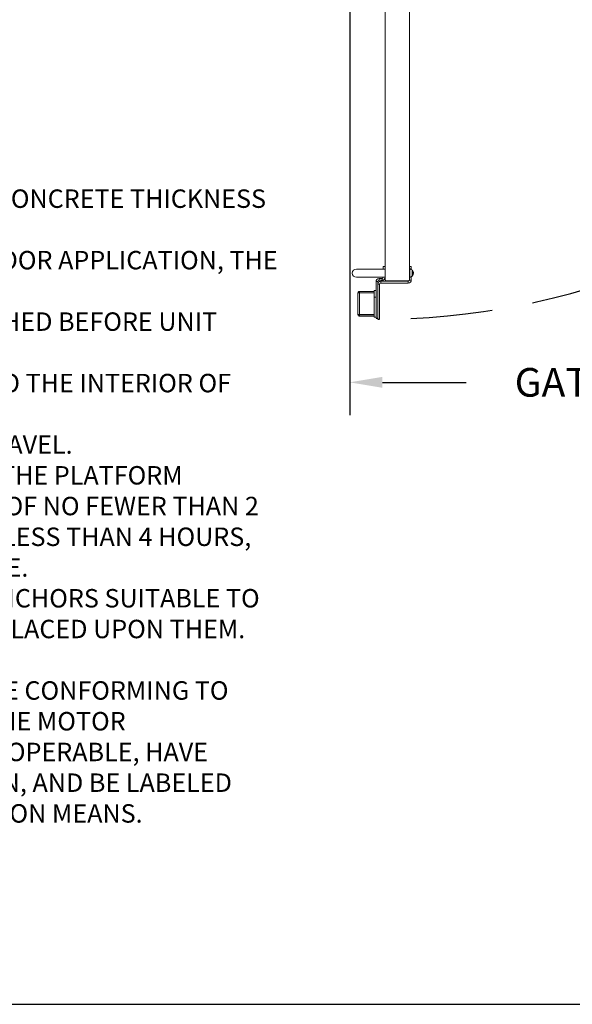
# Model space of a CAD drawing. Units: inches. Extents: x 0 to 178, y 0 to 237.
# Drawn here: x 63 to 97, y 0 to 60 of the extents above; entities that cross this region are included whole.
import ezdxf

# ---------------------------------------------------------------- set-up
doc = ezdxf.new("R2010")
doc.units = ezdxf.units.IN
doc.header["$MEASUREMENT"] = 0
doc.header["$PDMODE"] = 98
doc.header["$PDSIZE"] = -0.25
doc.linetypes.add('DASHED', pattern=[0.75, 0.5, -0.25])
doc.layers.add('CONSTRUCTION NOTES', color=166, linetype='Continuous')
doc.layers.add('symmetryelevators.com', color=7, linetype='Continuous')
doc.styles.add('VPC_TEXT', font='BKANT.TTF', dxfattribs={"height": 1.75})
doc.dimstyles.new('VPC_STD_DIMS', dxfattribs={"dimtxt": 2, "dimasz": 2, "dimexe": 2, "dimexo": 1, "dimgap": 1, "dimtad": 0, "dimdec": 3, "dimzin": 0, "dimdsep": 46, "dimlunit": 5, "dimtxsty": 'VPC_TEXT', "dimcen": 1, "dimadec": 0, "dimazin": 0, "dimtfac": 1, "dimtdec": 3, "dimtofl": 0, "dimtmove": 0, "dimatfit": 3, "dimfxl": 0.18, "dimfrac": 1, "dimtolj": 1, "dimtzin": 0, "dimlwd": 25, "dimarcsym": 0})

# ---------------------------------------------------------------- blocks, each defined once
blk = doc.blocks.new('CONSTRUCTION_NOTES')
at = {"layer": 'CONSTRUCTION NOTES', "insert": (0.023, 60.715), "char_height": 1.75, "width": 111.03975, "attachment_point": 1, "style": 'VPC_TEXT'}
blk.add_mtext('CONSTRUCTION NOTES:\\P\\P\\pi-5.25,l5.25,t5.25;1.^IFLOOR TO BE SMOOTH AND LEVEL; CONSTRUCTED OF 4" MINIMUM CONCRETE THICKNESS AND 3200 PSI COMPRESSIVE STRENGTH.\\P2.^IIF THE CONVEYANCE IS INSTALLED WITHIN A PIT AND IS IN AN OUTDOOR APPLICATION, THE PIT MUST BE PROVIDED WITH AN ADEQUATE DRAIN.\\P3.^IHOISTWAY WALLS MUST BE PLUMB,  SQUARE, AND TURNOVER FINISHED BEFORE UNIT INSTALLATION.\\P4.^IUPPER AND LOWER DOORS OR GATES MUST BE INSTALLED FLUSH TO THE INTERIOR OF THE HOISTWAY.\\P5.^I80 INCH MINIMUM HEAD CLEARANCE IS REQUIRED THROUGHOUT TRAVEL.\\P6.^IHOISTWAY LIGHTING IS PROVIDED BY OTHERS.  5FTC REQUIRED ON THE PLATFORM SURFACE THROUGHOUT TRAVEL.  AN AUXILIARY LIGHT CONSISTING OF NO FEWER THAN 2 LAMPS PRODUCING .2FTC ON THE FLOOR AND CONTROLS FOR NOT LESS THAN 4 HOURS, AND ACTIVATED AUTOMATICALLY IN THE EVENT OF A POWER OUTAGE.\\P7.^IMAIN TOWER MUST BE FASTENED TO THE WALL AND FLOOR WITH ANCHORS SUITABLE TO THE SITE CONDITIONS, AND CAPABLE TO WITHSTAND THE FORCES PLACED UPON THEM.\\P8.^IALL BLOCKING IS PROVIDED BY OTHERS.\\P9.^ITHE DISCONNECT (PROVIDED BY OTHERS) SHALL BE A LISTED DEVICE CONFORMING TO NFPA 70 / NEC 620.51 AND SHALL BE INSTALLED WITHIN SIGHT OF THE MOTOR CONTROLLER.  THE DISCONNECTING MEANS SHALL BE EXTERNALLY OPERABLE, HAVE PERMANENT MEANS OF LOCKING THE DEVICE IN THE OPEN POSITION, AND BE LABELED WITH THE LOCATION OF THE SUPPLY SIDE OVERCURRENT PROTECTION MEANS.', dxfattribs=at)
blk = doc.blocks.new('*D33')
at = {"color": 0, "lineweight": -2, "transparency": 16777216}
for p, q in [((83.242, 81.48), (83.242, 36.022)), ((129.492, 81.48), (129.492, 36.022))]:
    blk.add_line(p, q, dxfattribs=at)
at = {"color": 0, "lineweight": 25, "transparency": 16777216}
for p, q in [((85.242, 38.022), (90.368, 38.022)), ((127.492, 38.022), (120.888, 38.022))]:
    blk.add_line(p, q, dxfattribs=at)
at = {"color": 0, "transparency": 16777216}
for points in [[(85.242, 38.355), (85.242, 37.689), (83.242, 38.022)], [(127.492, 38.355), (127.492, 37.689), (129.492, 38.022)]]:
    blk.add_solid(points, dxfattribs=at)
at = {"layer": 'Defpoints', "color": 0, "transparency": 16777216}
for p in [(83.242, 82.48), (129.492, 82.48), (83.242, 38.022)]:
    blk.add_point(p, dxfattribs=at)
at = {"color": 0, "transparency": 16777216, "insert": (105.628, 38.022), "char_height": 1.75, "attachment_point": 5, "style": 'VPC_TEXT'}
blk.add_mtext('\\A1;GATE/DOOR OPENING', dxfattribs=at)
blk = doc.blocks.new('A$C5C7167C0')
at = {"color": 4, "linetype": 'Continuous', "lineweight": 15}
for p, q in [((-1.5, 0.645), (-1.605, 0.645)), ((-1.605, 0.645), (-1.605, 0.476)), ((0.105, 0.645), (0, 0.645)), ((0, 0.645), (0, 0.5)), ((0.105, 0.5), (0.105, 0.645)), ((-1.605, 0.024), (-1.605, -0.172)), ((0, 0), (0, -0.004)), ((0.105, 0), (0.105, -0.004)), ((-1.5, -0.172), (-1.605, -0.172)), ((-1.5, -0.17), (-1.5, -0.149)), ((-1.5, -0.149), (-1.5, -0.17)), ((-1.422, -0.25), (-1.422, -0.355)), ((-1.422, -0.25), (-1.42, -0.25)), ((-1.422, -0.355), (0.263, -0.355)), ((-0.08, -0.25), (-1.42, -0.25)), ((-1.42, -0.25), (-0.08, -0.25)), ((-0.08, -0.25), (0.263, -0.25)), ((0.105, -0.004), (0, -0.004)), ((0.183, -0.082), (0.183, -0.187)), ((0.183, -0.082), (0.367, -0.082)), ((0.183, -0.187), (0.367, -0.187)), ((0.263, -0.355), (0.263, -0.25)), ((0.341, -0.433), (0.445, -0.433)), ((0.341, -2.562), (0.341, -0.433)), ((0.367, -0.187), (0.367, -0.082)), ((0.445, -0.265), (0.55, -0.265)), ((0.445, -2.562), (0.445, -0.265)), ((0.445, -2.562), (0.445, -0.433)), ((0.55, -2.5), (0.55, -0.265)), ((0.655, -0.812), (0.55, -0.812)), ((0.655, -1.212), (0.655, -0.812)), ((0.655, -0.875), (1.564, -0.875)), ((1.564, -0.95), (0.655, -0.95)), ((0.655, -0.964), (1.564, -0.964)), ((1.564, -0.875), (1.564, -0.95)), ((1.564, -0.964), (1.564, -2.286)), ((1.655, -2.284), (1.655, -0.966)), ((0.559, -1.212), (0.655, -1.212)), ((0.655, -2.037), (0.655, -1.212)), ((1.655, -1.462), (1.655, -1.61)), ((1.655, -1.462), (1.655, -1.462)), ((1.655, -1.61), (1.655, -1.61)), ((1.655, -1.61), (1.655, -1.773)), ((1.655, -1.773), (1.655, -1.773)), ((1.655, -1.773), (1.655, -1.788)), ((1.655, -1.788), (1.655, -1.788)), ((0.655, -2.037), (0.655, -2.437)), ((0.655, -2.286), (1.564, -2.286)), ((1.564, -2.3), (0.655, -2.3)), ((0.655, -2.375), (1.564, -2.375)), ((1.466, -2.286), (1.564, -2.286)), ((1.564, -2.3), (1.466, -2.3)), ((1.466, -2.375), (1.564, -2.375)), ((1.564, -2.375), (1.564, -2.3)), ((0.655, -2.437), (0.55, -2.437))]:
    blk.add_line(p, q, dxfattribs=at)
at = {"color": 4}
for p, q in [((0.445, -2.562), (0.341, -2.562)), ((0.55, -2.5), (0.445, -2.5))]:
    blk.add_line(p, q, dxfattribs=at)
at = {"color": 4, "linetype": 'Continuous', "lineweight": 15}
for centre, radius, start, end in [((-1.422, -0.172), 0.183, 180, 270), ((-1.42, -0.17), 0.08, 180, 270), ((-1.42, -0.17), 0.08, 180, 270), ((-1.422, -0.172), 0.078, 180, 270), ((0.183, -0.004), 0.183, 180, 270), ((0.183, -0.004), 0.078, 180, 270), ((0.263, -0.433), 0.183, 0, 90), ((0.263, -0.433), 0.078, 0, 90), ((0.367, -0.265), 0.183, 0, 90), ((0.367, -0.265), 0.078, 0, 90)]:
    blk.add_arc(centre, radius, start, end, dxfattribs=at)
for points, knots in [([(1.564, -0.875), (1.576, -0.876), (1.6, -0.879), (1.63, -0.9), (1.651, -0.93), (1.653, -0.954), (1.655, -0.966)], [0, 0, 0, 0, 0.25, 0.499999, 0.750002, 1, 1, 1, 1]), ([(1.564, -0.95), (1.566, -0.95), (1.57, -0.95), (1.575, -0.954), (1.579, -0.959), (1.58, -0.964), (1.58, -0.966)], [0, 0, 0, 0, 0.249994, 0.499989, 0.749983, 1, 1, 1, 1]), ([(1.655, -0.966), (1.653, -0.966), (1.651, -0.965), (1.63, -0.965), (1.6, -0.964), (1.576, -0.964), (1.564, -0.964)], [0, 0, 0, 0, 0.2499988, 0.4999988, 0.7499988, 1, 1, 1, 1]), ([(1.564, -2.286), (1.576, -2.286), (1.6, -2.286), (1.63, -2.285), (1.651, -2.285), (1.653, -2.284), (1.655, -2.284)], [0, 0, 0, 0, 0.250001, 0.500001, 0.750001, 1, 1, 1, 1]), ([(1.58, -2.284), (1.58, -2.286), (1.579, -2.291), (1.575, -2.296), (1.57, -2.3), (1.566, -2.3), (1.564, -2.3)], [0, 0, 0, 0, 0.249983, 0.499989, 0.749994, 1, 1, 1, 1]), ([(1.655, -2.284), (1.653, -2.296), (1.651, -2.32), (1.63, -2.35), (1.6, -2.371), (1.576, -2.374), (1.564, -2.375)], [0, 0, 0, 0, 0.2499994, 0.4999967, 0.7499974, 1, 1, 1, 1])]:
    blk.add_open_spline(points, degree=3, knots=knots, dxfattribs=at)

msp = doc.modelspace()

# ---------------------------------------------------------------- linework, layer by layer
at = {"color": 7, "linetype": 'Continuous', "lineweight": 15}
for p, q in [((85.4027, 86.1603), (85.4027, 44.29973)), ((86.9027, 86.1603), (86.9027, 44.29973)), ((84.4027, 44.94852), (83.6527, 44.94852)), ((85.4027, 44.94852), (84.4027, 44.94852)), ((86.9276, 44.97202), (86.9027, 44.97202)), ((86.9276, 44.97202), (86.9276, 44.42502)), ((87.06215, 44.88502), (87.04694, 44.88502)), ((87.0687, 44.85477), (87.0687, 44.54227)), ((87.12662, 44.78729), (87.12662, 44.78527)), ((87.12662, 44.71732), (87.12662, 44.67972)), ((87.12662, 44.61176), (87.12662, 44.60975)), ((87.136, 44.74459), (87.13577, 44.74611)), ((87.13577, 44.71812), (87.136, 44.71844)), ((87.136, 44.67859), (87.13577, 44.67891)), ((87.13577, 44.65093), (87.136, 44.65245)), ((83.6527, 44.44852), (84.4027, 44.44852)), ((84.4027, 44.44852), (85.4027, 44.44852)), ((85.4027, 44.27852), (85.4027, 44.29973)), ((86.8227, 44.21973), (85.4827, 44.21973)), ((86.9027, 44.42502), (86.9276, 44.42502)), ((87.04694, 44.51202), (87.06215, 44.51202))]:
    msp.add_line(p, q, dxfattribs=at)
at = {"color": 8, "linetype": 'Continuous', "lineweight": 15}
for p, q in [((87.06215, 44.88502), (87.06215, 44.86476)), ((87.0813, 44.87545), (87.0813, 44.52159)), ((87.06215, 44.53228), (87.06215, 44.51202))]:
    msp.add_line(p, q, dxfattribs=at)
at = {"color": 7, "linetype": 'Continuous', "lineweight": 15, "flags": 128}
for points in [[(87.13577, 44.71812), (87.13492, 44.71805), (87.13399, 44.71797), (87.13297, 44.71788), (87.13186, 44.71778), (87.13068, 44.71768), (87.12941, 44.71756), (87.12805, 44.71745), (87.12662, 44.71732)], [(87.12662, 44.67972), (87.12805, 44.67959), (87.12941, 44.67947), (87.13068, 44.67936), (87.13186, 44.67926), (87.13297, 44.67916), (87.13399, 44.67907), (87.13492, 44.67899), (87.13577, 44.67891)]]:
    msp.add_lwpolyline(points, dxfattribs=at)
at = {"linetype": 'DASHED', "ltscale": 10}
msp.add_arc((84.98367, 86.39088), 44.51121, 272.5842078, 0.6843445, dxfattribs=at)
at = {"color": 7, "linetype": 'Continuous', "lineweight": 15}
for centre, radius, start, end in [((83.6527, 44.69852), 0.25, 90, 270), ((86.8196, 44.69852), 0.29405, 32.0978216, 68.4509852), ((86.8196, 44.69852), 0.29405, 291.5490148, 327.9021784), ((87.06215, 44.86108), 0.02394, 36.8861876, 90), ((86.84553, 44.69852), 0.29477, 17.5265358, 36.8861876), ((86.84553, 44.69852), 0.29477, 323.1138124, 342.4734642), ((86.84397, 44.69855), 0.29566, 9.257164, 17.0580007), ((86.84397, 44.69849), 0.29566, 342.9419993, 350.742836), ((86.88753, 44.71245), 0.25054, 3.496354, 7.3685086), ((87.08935, 44.73267), 0.04877, 343.0385219, 351.6342426), ((87.08935, 44.66436), 0.04877, 8.3657574, 16.9614781), ((86.88753, 44.68458), 0.25054, 352.6314914, 356.503646), ((85.4827, 44.29973), 0.08, 180, 270), ((85.4827, 44.27852), 0.08, 180, 270), ((86.8227, 44.29973), 0.08, 270, 0), ((87.06215, 44.53596), 0.02394, 270, 323.1138124)]:
    msp.add_arc(centre, radius, start, end, dxfattribs=at)
for points, knots in [([(87.1376, 44.72558), (87.13762, 44.72579), (87.13766, 44.72622), (87.13764, 44.72707), (87.13761, 44.7276), (87.1376, 44.72773)], [0, 0, 0, 0, 0.43038418, 0.86100532, 1, 1, 1, 1]), ([(87.1376, 44.6693), (87.13762, 44.6697), (87.13766, 44.67049), (87.13764, 44.67115), (87.13761, 44.6714), (87.1376, 44.67146)], [0, 0, 0, 0, 0.43036964, 0.86074003, 1, 1, 1, 1])]:
    msp.add_open_spline(points, degree=3, knots=knots, dxfattribs=at)
at = {"layer": 'symmetryelevators.com'}
msp.add_lwpolyline([(178.425, 236.925), (0, 236.925), (0, 0), (178.425, 0)], close=True, dxfattribs=at)

# ---------------------------------------------------------------- block references
at = {"xscale": 0.6441252891441164, "yscale": 0.6441252891441164, "zscale": 0.6441252891441164}
msp.add_blockref('CONSTRUCTION_NOTES', (7.39194, 14.46415), dxfattribs=at)
at = {"color": 3, "xscale": -1}
msp.add_blockref('A$C5C7167C0', (85.4027, 44.44852), dxfattribs=at)

# ---------------------------------------------------------------- dimensions: what is measured, and where the dimension line sits
dim = msp.add_linear_dim(base=(83.2417, 38.02204), p1=(129.4917, 82.48012), p2=(83.2417, 82.48012), angle=180, text='GATE/DOOR OPENING', dimstyle='VPC_STD_DIMS')
dim.commit()
dim.dimension.update_dxf_attribs({"geometry": '*D33', "text_midpoint": (105.62794, 38.02204), "dimtype": 160})

doc.saveas('drawing.dxf')
